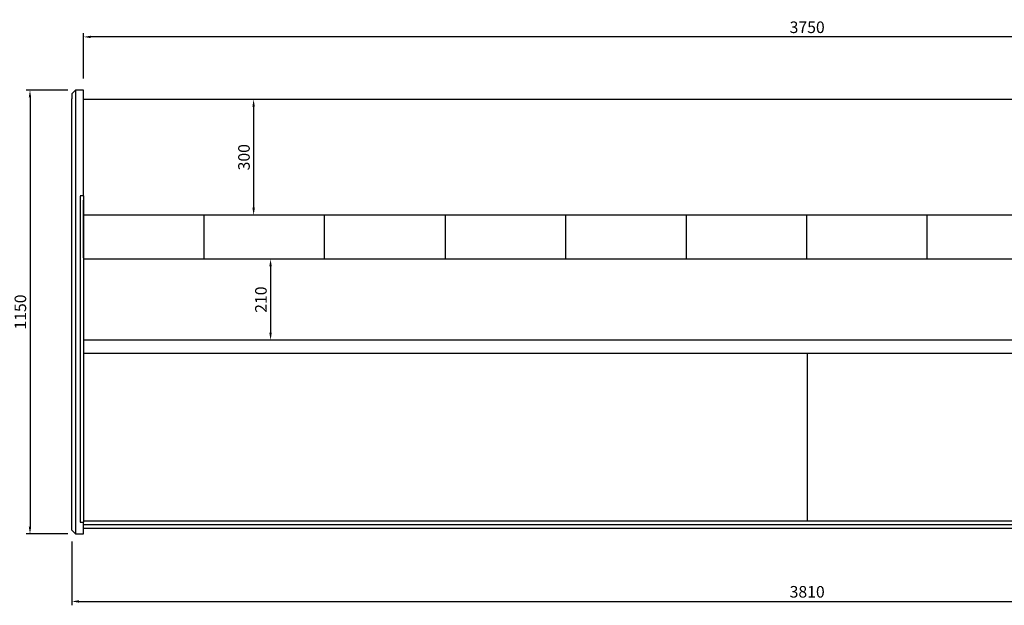
# Model space of a CAD drawing. Units: millimetres. Extents: x 236 to 17191, y -4678 to 11880.
# Drawn here: x 6990 to 9541, y -4678 to -3160 of the extents above; entities that cross this region are included whole.
import ezdxf

# ---------------------------------------------------------------- set-up
doc = ezdxf.new("R2010")
doc.units = ezdxf.units.MM
doc.layers.add('COTAS', color=1, linetype='Continuous')
doc.styles.get("Standard").update_dxf_attribs({"font": 'romans.shx'})
doc.dimstyles.new('JUAN4', dxfattribs={"dimtxt": 30, "dimasz": 19, "dimexe": 10, "dimexo": 30, "dimgap": 10, "dimtad": 3, "dimdec": 1, "dimdsep": 46, "dimtxsty": 'Standard', "dimcen": 5, "dimclrd": 256, "dimclre": 256, "dimclrt": 1, "dimadec": 0, "dimazin": 0, "dimtp": 0.5, "dimtm": 0.5, "dimtfac": 0.125, "dimtdec": 1, "dimtofl": 0, "dimtmove": 0, "dimatfit": 0, "dimfxl": 1, "dimtolj": 1, "dimtzin": 0, "dimarcsym": 0})

# ---------------------------------------------------------------- blocks, each defined once
blk = doc.blocks.new('*D506')
at = {"layer": 'COTAS', "lineweight": -2}
for p, q in [((7125.2, -4512.5), (7125.2, -4677.5)), ((10935.2, -4512.4), (10935.2, -4677.5)), ((7144.2, -4667.5), (10916.2, -4667.5))]:
    blk.add_line(p, q, dxfattribs=at)
at = {"layer": 'COTAS'}
for points in [[(7144.2, -4664.3), (7144.2, -4670.7), (7125.2, -4667.5)], [(10916.2, -4664.3), (10916.2, -4670.7), (10935.2, -4667.5)]]:
    blk.add_solid(points, dxfattribs=at)
at = {"layer": 'Defpoints', "color": 0}
for p in [(7125.2, -4482.5), (10935.2, -4482.4), (10935.2, -4667.5)]:
    blk.add_point(p, dxfattribs=at)
at = {"layer": 'COTAS', "color": 1, "insert": (9030.2, -4642.5), "char_height": 30, "attachment_point": 5}
blk.add_mtext('\\A1;3810', dxfattribs=at)
blk = doc.blocks.new('*D507')
at = {"layer": 'COTAS', "lineweight": -2}
for p, q in [((9000.2, -3366.4), (7586.2, -3366.4)), ((7596.2, -3385.4), (7596.2, -3647.4)), ((7750.6, -3666.4), (7586.2, -3666.4))]:
    blk.add_line(p, q, dxfattribs=at)
at = {"layer": 'COTAS'}
for points in [[(7593, -3385.4), (7599.4, -3385.4), (7596.2, -3366.4)], [(7593, -3647.4), (7599.4, -3647.4), (7596.2, -3666.4)]]:
    blk.add_solid(points, dxfattribs=at)
at = {"layer": 'Defpoints', "color": 0}
for p in [(9030.2, -3366.4), (7596.2, -3666.4), (7780.6, -3666.4)]:
    blk.add_point(p, dxfattribs=at)
at = {"layer": 'COTAS', "color": 1, "insert": (7571.2, -3516.4), "char_height": 30, "attachment_point": 5, "rotation": 90}
blk.add_mtext('\\A1;300', dxfattribs=at)
blk = doc.blocks.new('*D508')
at = {"layer": 'COTAS', "lineweight": -2}
for p, q in [((7155.2, -3312.5), (7155.2, -3194.6)), ((10886.2, -3204.6), (7174.2, -3204.6)), ((10905.2, -3336.4), (10905.2, -3194.6))]:
    blk.add_line(p, q, dxfattribs=at)
at = {"layer": 'COTAS'}
for points in [[(7174.2, -3201.5), (7174.2, -3207.8), (7155.2, -3204.6)], [(10886.2, -3201.5), (10886.2, -3207.8), (10905.2, -3204.6)]]:
    blk.add_solid(points, dxfattribs=at)
at = {"layer": 'Defpoints', "color": 0}
for p in [(7155.2, -3204.6), (7155.2, -3342.5), (10905.2, -3366.4)]:
    blk.add_point(p, dxfattribs=at)
at = {"layer": 'COTAS', "color": 1, "insert": (9030.2, -3179.6), "char_height": 30, "attachment_point": 5}
blk.add_mtext('\\A1;3750', dxfattribs=at)
blk = doc.blocks.new('*D509')
at = {"layer": 'COTAS', "lineweight": -2}
for p, q in [((9000.2, -3780.4), (7630.1, -3780.4)), ((7640.1, -3799.4), (7640.1, -3971.4)), ((7750.2, -3990.4), (7630.1, -3990.4))]:
    blk.add_line(p, q, dxfattribs=at)
at = {"layer": 'COTAS'}
for points in [[(7636.9, -3799.4), (7643.2, -3799.4), (7640.1, -3780.4)], [(7636.9, -3971.4), (7643.2, -3971.4), (7640.1, -3990.4)]]:
    blk.add_solid(points, dxfattribs=at)
at = {"layer": 'Defpoints', "color": 0}
for p in [(9030.2, -3780.4), (7640.1, -3990.4), (7780.2, -3990.4)]:
    blk.add_point(p, dxfattribs=at)
at = {"layer": 'COTAS', "color": 1, "insert": (7615.1, -3885.4), "char_height": 30, "attachment_point": 5, "rotation": 90}
blk.add_mtext('\\A1;210', dxfattribs=at)
blk = doc.blocks.new('*D500')
at = {"layer": 'COTAS', "lineweight": -2}
for p, q in [((7115.2, -3342.5), (7006.9, -3342.5)), ((7016.9, -3361.5), (7016.9, -4473.5)), ((7115.2, -4492.5), (7006.9, -4492.5))]:
    blk.add_line(p, q, dxfattribs=at)
at = {"layer": 'COTAS'}
for points in [[(7013.7, -3361.5), (7020, -3361.5), (7016.9, -3342.5)], [(7013.7, -4473.5), (7020, -4473.5), (7016.9, -4492.5)]]:
    blk.add_solid(points, dxfattribs=at)
at = {"layer": 'Defpoints', "color": 0}
for p in [(7145.2, -3342.5), (7016.9, -4492.5), (7145.2, -4492.5)]:
    blk.add_point(p, dxfattribs=at)
at = {"layer": 'COTAS', "color": 1, "insert": (6991.9, -3917.5), "char_height": 30, "attachment_point": 5, "rotation": 90}
blk.add_mtext('\\A1;1150', dxfattribs=at)

msp = doc.modelspace()

# ---------------------------------------------------------------- linework, layer by layer
at = {"color": 7, "linetype": 'Continuous'}
for p, q in [((7135.18, -3342.47), (7125.18, -3352.47)), ((7125.18, -3352.47), (7125.18, -3365.32)), ((7125.18, -3653.74), (7125.18, -3365.32)), ((7135.18, -3342.47), (7135.18, -3355.45)), ((7155.18, -3342.47), (7135.18, -3342.47)), ((7135.18, -3355.45), (7135.18, -3385.05)), ((7155.18, -3355.45), (7155.18, -3342.47)), ((7155.18, -3385.05), (7155.18, -3355.45)), ((10905.2, -3366.43), (7155.18, -3366.43)), ((7135.18, -3385.05), (7135.18, -3653.74)), ((7155.18, -3616.72), (7155.18, -3385.05)), ((7155.18, -3616.72), (7147.18, -3616.72)), ((7147.18, -3617.41), (7147.18, -3762.74)), ((7155.18, -3616.72), (7155.18, -3617.41)), ((7155.18, -3617.41), (7155.18, -3762.74)), ((7155.19, -3777.3), (7155.19, -3627.44)), ((7125.18, -3710.53), (7125.18, -3653.74)), ((7135.18, -3653.74), (7135.18, -3719.27)), ((10905.2, -3666.43), (7155.98, -3666.43)), ((7468.19, -3780.42), (7468.19, -3666.43)), ((7780.19, -3780.42), (7780.19, -3666.43)), ((8093.19, -3780.42), (8093.19, -3666.43)), ((8405.19, -3780.42), (8405.19, -3666.43)), ((8717.19, -3780.42), (8717.19, -3666.43)), ((9029.19, -3780.42), (9029.19, -3666.43)), ((9341.19, -3780.42), (9341.19, -3666.43)), ((7125.18, -3959.88), (7125.18, -3710.53)), ((7135.18, -3719.27), (7135.18, -3960.41)), ((7155.18, -3749.03), (7155.19, -3749.03)), ((7147.18, -3762.74), (7147.18, -3784.15)), ((7155.18, -3756.53), (7155.19, -3756.53)), ((7155.19, -3757), (7155.18, -3756.99)), ((7155.18, -3762.74), (7155.18, -3784.15)), ((7147.18, -3784.15), (7147.18, -3984.76)), ((7155.18, -3784.15), (7155.18, -3984.76)), ((7155.19, -3777.32), (7155.19, -3777.3)), ((7155.19, -3777.32), (7155.19, -3779.56)), ((7155.19, -3779.56), (7155.19, -3780.42)), ((7155.19, -3780.84), (7155.19, -3780.42)), ((10905.19, -3780.42), (7155.19, -3780.42)), ((7155.19, -3780.84), (7155.19, -3782.01)), ((7155.19, -3782.01), (7155.19, -3782.49)), ((7155.19, -3782.49), (7155.19, -3782.99)), ((7155.19, -3782.99), (7155.19, -3783.75)), ((7155.19, -3783.75), (7155.19, -3803.43)), ((7155.19, -3810.93), (7155.19, -3965.93)), ((7125.18, -4428.91), (7125.18, -3959.88)), ((7135.18, -3960.41), (7135.18, -4429.44)), ((7147.18, -3984.76), (7147.18, -3997.76)), ((7147.18, -3997.76), (7147.18, -4462.15)), ((7155.18, -3984.76), (7155.18, -3997.76)), ((10905.19, -3990.38), (7155.18, -3990.38)), ((7155.18, -3997.76), (7155.18, -4462.15)), ((7155.18, -4024.07), (10905.19, -4024.07)), ((9030.19, -4024.07), (9030.19, -4458.64)), ((7125.18, -4450.6), (7125.18, -4428.91)), ((7135.18, -4429.44), (7135.18, -4459.81)), ((7125.18, -4482.45), (7125.18, -4450.6)), ((7135.18, -4459.81), (7135.18, -4492.44)), ((7147.18, -4462.32), (7155.18, -4462.32)), ((7155.18, -4458.64), (10905.18, -4458.64)), ((7155.18, -4462.32), (7155.18, -4462.15)), ((7155.18, -4463.91), (7155.18, -4462.32)), ((7125.18, -4482.45), (7125.18, -4482.5)), ((7125.18, -4482.45), (7135.18, -4492.44)), ((7125.18, -4482.5), (7135.18, -4492.5)), ((7155.18, -4492.44), (7155.18, -4463.91)), ((7155.18, -4468.33), (10905.18, -4468.33)), ((7155.19, -4477.09), (7155.19, -4468.66)), ((7155.19, -4477.34), (7155.19, -4477.09)), ((7155.19, -4477.34), (10905.19, -4477.34)), ((7135.18, -4492.44), (7155.18, -4492.44)), ((7135.18, -4492.5), (7135.18, -4492.44)), ((7135.18, -4492.5), (7155.18, -4492.5)), ((7155.18, -4492.44), (7155.18, -4492.5))]:
    msp.add_line(p, q, dxfattribs=at)

# ---------------------------------------------------------------- dimensions: what is measured, and where the dimension line sits
at = {"layer": 'COTAS'}
for base, p1, p2, picture, middle in [((7155.18, -3204.64), (10905.2, -3366.43), (7155.18, -3342.47), '*D508', (9030.19, -3179.64)), ((10935.2, -4667.5), (7125.18, -4482.5), (10935.2, -4482.45), '*D506', (9030.19, -4642.5))]:
    dim = msp.add_linear_dim(base=base, p1=p1, p2=p2, dimstyle='JUAN4', dxfattribs=at)
    dim.commit()
    dim.dimension.update_dxf_attribs({"geometry": picture, "text_midpoint": middle})
for base, p1, p2, picture, middle in [((7016.88, -4492.5), (7145.18, -3342.47), (7145.18, -4492.5), '*D500', (6991.88, -3917.48)), ((7596.2, -3666.43), (9030.19, -3366.43), (7780.59, -3666.43), '*D507', (7571.2, -3516.43)), ((7640.07, -3990.38), (9030.19, -3780.42), (7780.19, -3990.38), '*D509', (7615.07, -3885.4))]:
    dim = msp.add_linear_dim(base=base, p1=p1, p2=p2, angle=90, dimstyle='JUAN4', dxfattribs=at)
    dim.commit()
    dim.dimension.update_dxf_attribs({"geometry": picture, "text_midpoint": middle})

doc.saveas('drawing.dxf')
